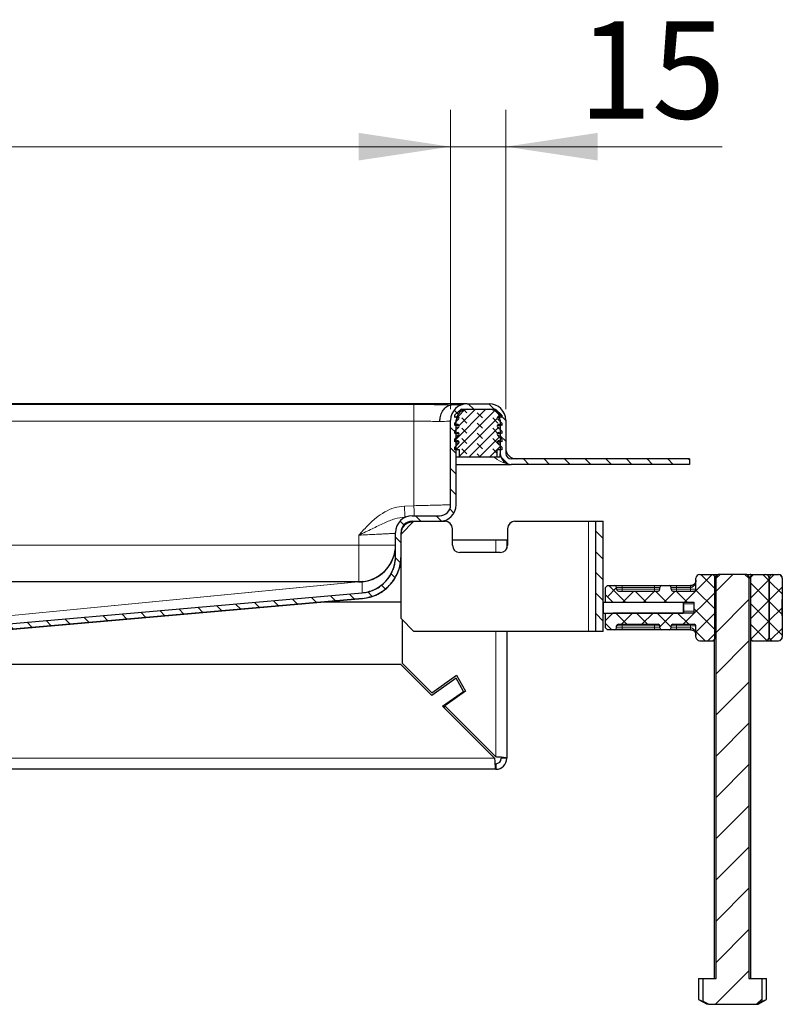
# Model space of a CAD drawing. Units: millimetres. Extents: x -3 to 420, y 0 to 297.
# Drawn here: x 350 to 371, y 223 to 250 of the extents above; entities that cross this region are included whole.
import ezdxf

# ---------------------------------------------------------------- set-up
doc = ezdxf.new("R2010")
doc.units = ezdxf.units.MM
doc.styles.add('SLDTEXTSTYLE0', font='TXT', dxfattribs={"width": 0.605})
doc.dimstyles.new('SLDDIMSTYLE0', dxfattribs={"dimtxt": 2.568319, "dimasz": 2.5, "dimexe": 0, "dimexo": 0.0625, "dimgap": 0.64208, "dimtad": 1, "dimlfac": 10, "dimrnd": 1e-09, "dimzin": 12, "dimdsep": 46, "dimtxsty": 'SLDTEXTSTYLE0', "dimsah": 1, "dimcen": 0.09, "dimadec": 0, "dimazin": 3, "dimtfac": 1, "dimtdec": 3, "dimtofl": 0, "dimtmove": 0, "dimatfit": 3, "dimfxl": 0, "dimfrac": 2, "dimtolj": 1, "dimtzin": 12, "dimarcsym": 0})
doc.dimstyles.new('SLDDIMSTYLE1', dxfattribs={"dimtxt": 2.568319, "dimasz": 2.5, "dimexe": 0, "dimexo": 0.0625, "dimgap": 0.64208, "dimtad": 1, "dimlfac": 10, "dimrnd": 1e-09, "dimzin": 12, "dimdsep": 46, "dimtxsty": 'SLDTEXTSTYLE0', "dimsah": 1, "dimcen": 0.09, "dimadec": 0, "dimazin": 3, "dimtfac": 1, "dimtdec": 3, "dimtmove": 0, "dimatfit": 0, "dimfxl": 0, "dimfrac": 2, "dimtolj": 1, "dimtzin": 12, "dimarcsym": 0})

# ---------------------------------------------------------------- blocks, each defined once
blk = doc.blocks.new('_D_15')
at = {"color": 7, "linetype": 'Continuous', "lineweight": 0}
for p, q in [((284.784, 239.263), (284.784, 247.413)), ((361.784, 239.263), (361.784, 247.413)), ((284.784, 246.413), (361.784, 246.413))]:
    blk.add_line(p, q, dxfattribs=at)
at = {"color": 7, "linetype": 'Continuous', "lineweight": 18}
for points in [[(284.784, 246.413), (287.284, 246.038), (287.284, 246.788)], [(361.784, 246.413), (359.284, 246.788), (359.284, 246.038)]]:
    blk.add_solid(points, dxfattribs=at)
at = {"color": 7, "linetype": 'Continuous', "lineweight": 18, "insert": (320.344, 249.823), "char_height": 2.6458, "attachment_point": 1, "style": 'SLDTEXTSTYLE0'}
blk.add_mtext('770', dxfattribs=at)
blk = doc.blocks.new('_D_16')
at = {"color": 7, "linetype": 'Continuous', "lineweight": 0}
for p, q in [((361.784, 239.263), (361.784, 247.413)), ((363.284, 239.263), (363.284, 247.413)), ((361.784, 246.413), (356.784, 246.413)), ((361.784, 246.413), (363.284, 246.413)), ((363.284, 246.413), (369.18, 246.413))]:
    blk.add_line(p, q, dxfattribs=at)
at = {"color": 7, "linetype": 'Continuous', "lineweight": 18}
for points in [[(361.784, 246.413), (359.284, 246.788), (359.284, 246.038)], [(363.284, 246.413), (365.784, 246.038), (365.784, 246.788)]]:
    blk.add_solid(points, dxfattribs=at)
at = {"color": 7, "linetype": 'Continuous', "lineweight": 18, "insert": (365.26, 249.823), "char_height": 2.6458, "attachment_point": 1, "style": 'SLDTEXTSTYLE0'}
blk.add_mtext('15', dxfattribs=at)

msp = doc.modelspace()

# ---------------------------------------------------------------- hatches: boundary and pattern name
at = {"linetype": 'Continuous', "lineweight": 18}
h = msp.add_hatch(dxfattribs=at)
h.set_pattern_fill('ANSI31', scale=0.125, angle=90, style=0)
edge = h.paths.add_edge_path(flags=0)
edge.add_line((361.4842, 236.3626), (360.7342, 236.3626))
edge.add_arc((360.7342, 235.9126), 0.45, 90, 180)
edge.add_line((360.2842, 235.9126), (360.2842, 235.2587))
edge.add_spline(control_points=[(360.2842, 235.2587), (360.2842, 235.2141), (360.2812, 235.1693), (360.2753, 235.1251), (360.2603, 235.0142), (360.226, 234.9043), (360.1751, 234.8046), (360.1243, 234.7049), (360.0556, 234.6125), (359.9746, 234.5353), (359.8936, 234.458), (359.7982, 234.3937), (359.6962, 234.3475), (359.5942, 234.3014), (359.4829, 234.2723), (359.3714, 234.2625)], knot_values=[0, 0, 0, 0, 0.0013395, 0.0013395, 0.0013395, 0.0047379, 0.0047379, 0.0047379, 0.0081364, 0.0081364, 0.0081364, 0.0115348, 0.0115348, 0.0115348, 0.0149332, 0.0149332, 0.0149332, 0.0149332], weights=[1, 1, 1, 1, 1, 1, 1, 1, 1, 1, 1, 1, 1, 1, 1, 1], degree=3, periodic=0)
edge.add_line((359.3714, 234.2625), (331.6842, 231.8402))
edge.add_line((331.6842, 231.8402), (331.5342, 231.8271))
edge.add_line((331.5342, 231.8271), (331.5342, 231.2626))
edge.add_line((331.5342, 231.2626), (330.2342, 231.2626))
edge.add_line((330.2342, 231.2626), (330.2342, 230.5126))
edge.add_line((330.2342, 230.5126), (330.3842, 230.5126))
edge.add_line((330.3842, 230.5126), (330.3842, 231.1126))
edge.add_line((330.3842, 231.1126), (331.6842, 231.1126))
edge.add_line((331.6842, 231.1126), (331.6842, 231.6896))
edge.add_line((331.6842, 231.6896), (359.3845, 234.1131))
edge.add_spline(control_points=[(359.3845, 234.1131), (359.5132, 234.1244), (359.6415, 234.1587), (359.7592, 234.2122), (359.8768, 234.2655), (359.987, 234.3396), (360.0802, 234.429), (360.1732, 234.5181), (360.2519, 234.6247), (360.3101, 234.7396), (360.3684, 234.8545), (360.4074, 234.9812), (360.4243, 235.109), (360.4309, 235.1586), (360.4342, 235.2087), (360.4342, 235.2587)], knot_values=[0, 0, 0, 0, 0.003876, 0.003876, 0.003876, 0.0077497, 0.0077497, 0.0077497, 0.0116128, 0.0116128, 0.0116128, 0.0154791, 0.0154791, 0.0154791, 0.0169616, 0.0169616, 0.0169616, 0.0169616], weights=[1, 1, 1, 1, 1, 1, 1, 1, 1, 1, 1, 1, 1, 1, 1, 1], degree=3, periodic=0)
edge.add_line((360.4342, 235.2587), (360.4342, 235.9126))
edge.add_arc((360.7342, 235.9126), 0.3, 90, 180, ccw=False)
edge.add_line((360.7342, 236.2126), (361.4842, 236.2126))
edge.add_arc((361.4842, 236.6626), 0.45, 270, 360)
edge.add_line((361.9342, 236.6626), (361.9342, 238.9626))
edge.add_arc((362.2342, 238.9626), 0.3, 90, 180, ccw=False)
edge.add_line((362.2342, 239.2626), (362.8342, 239.2626))
edge.add_arc((362.8342, 238.9626), 0.3, 0, 90, ccw=False)
edge.add_line((363.1342, 238.9626), (363.1342, 238.0626))
edge.add_arc((363.4342, 238.0626), 0.3, 180, 270)
edge.add_line((363.4342, 237.7626), (368.2842, 237.7626))
edge.add_line((368.2842, 237.7626), (368.2842, 237.9126))
edge.add_line((368.2842, 237.9126), (363.4342, 237.9126))
edge.add_arc((363.4342, 238.0626), 0.15, 180, 270, ccw=False)
edge.add_line((363.2842, 238.0626), (363.2842, 238.9626))
edge.add_arc((362.8342, 238.9626), 0.45, 0, 90)
edge.add_line((362.8342, 239.4126), (362.2342, 239.4126))
edge.add_arc((362.2342, 238.9626), 0.45, 90, 180)
edge.add_line((361.7842, 238.9626), (361.7842, 236.6626))
edge.add_arc((361.4842, 236.6626), 0.3, 270, 360, ccw=False)
h = msp.add_hatch(dxfattribs=at)
h.set_pattern_fill('DIN 128 Elastomer-Rubber', scale=0.03125, angle=90, style=0, pattern_type=2)
h.set_pattern_definition([(135, (-0.21047, 0.21047), (-0.42094951, 0.14031649), [0.1984375, -0.396875]), (135, (-0.21047, 0.4911), (-0.42094951, 0.14031649), [0.1984375, -0.396875]), (224.99997, (0, 0), (0.14031643, -0.14031657), [])])
edge = h.paths.add_edge_path(flags=0)
edge.add_arc((363.0924, 238.5886), 0.04, 69.33122, 225.53363, ccw=False)
edge.add_line((363.1065, 238.626), (363.1742, 238.6004))
edge.add_line((363.1742, 238.6004), (363.1742, 238.668))
edge.add_arc((363.1642, 238.668), 0.01, 0, 45.53363)
edge.add_line((363.1712, 238.6751), (363.0644, 238.78))
edge.add_arc((363.0924, 238.8086), 0.04, 69.33122, 225.53363, ccw=False)
edge.add_line((363.1065, 238.846), (363.1742, 238.8204))
edge.add_line((363.1742, 238.8204), (363.1742, 238.888))
edge.add_arc((363.1642, 238.888), 0.01, 0, 45.53363)
edge.add_line((363.1712, 238.8951), (363.0644, 239))
edge.add_arc((363.0924, 239.0286), 0.04, 69.33122, 225.53363, ccw=False)
edge.add_line((363.1065, 239.066), (363.1742, 239.0404))
edge.add_line((363.1742, 239.0404), (363.1742, 239.1022))
edge.add_arc((363.1642, 239.1022), 0.01, 0, 47.29835)
edge.add_line((363.171, 239.1095), (363.0195, 239.2494))
edge.add_arc((362.9856, 239.2126), 0.05, 47.29835, 90)
edge.add_line((362.9856, 239.2626), (362.0829, 239.2626))
edge.add_arc((362.0829, 239.2126), 0.05, 90, 132.70165)
edge.add_line((362.049, 239.2494), (361.8974, 239.1095))
edge.add_arc((361.9042, 239.1022), 0.01, 132.70165, 180)
edge.add_line((361.8942, 239.1022), (361.8942, 239.0404))
edge.add_line((361.8942, 239.0404), (361.9619, 239.066))
edge.add_arc((361.9761, 239.0286), 0.04, -45.53363, 110.66878, ccw=False)
edge.add_line((362.0041, 239), (361.8972, 238.8951))
edge.add_arc((361.9042, 238.888), 0.01, 134.46637, 180)
edge.add_line((361.8942, 238.888), (361.8942, 238.8204))
edge.add_line((361.8942, 238.8204), (361.9619, 238.846))
edge.add_arc((361.9761, 238.8086), 0.04, -45.53363, 110.66878, ccw=False)
edge.add_line((362.0041, 238.78), (361.8972, 238.6751))
edge.add_arc((361.9042, 238.668), 0.01, 134.46637, 180)
edge.add_line((361.8942, 238.668), (361.8942, 238.6004))
edge.add_line((361.8942, 238.6004), (361.9619, 238.626))
edge.add_arc((361.9761, 238.5886), 0.04, -45.53363, 110.66878, ccw=False)
edge.add_line((362.0041, 238.56), (361.8972, 238.4551))
edge.add_arc((361.9042, 238.448), 0.01, 134.46637, 180)
edge.add_line((361.8942, 238.448), (361.8942, 238.3804))
edge.add_line((361.8942, 238.3804), (361.9619, 238.406))
edge.add_arc((361.9761, 238.3686), 0.04, -45.53363, 110.66878, ccw=False)
edge.add_line((362.0041, 238.34), (361.8942, 238.2322))
edge.add_line((361.8942, 238.2322), (361.8942, 238.1626))
edge.add_line((361.8942, 238.1626), (362.0242, 238.1626))
edge.add_line((362.0242, 238.1626), (362.0242, 237.9626))
edge.add_line((362.0242, 237.9626), (363.0442, 237.9626))
edge.add_line((363.0442, 237.9626), (363.0442, 238.1626))
edge.add_line((363.0442, 238.1626), (363.1742, 238.1626))
edge.add_line((363.1742, 238.1626), (363.1742, 238.2322))
edge.add_line((363.1742, 238.2322), (363.0644, 238.34))
edge.add_arc((363.0924, 238.3686), 0.04, 69.33122, 225.53363, ccw=False)
edge.add_line((363.1065, 238.406), (363.1742, 238.3804))
edge.add_line((363.1742, 238.3804), (363.1742, 238.448))
edge.add_arc((363.1642, 238.448), 0.01, 0, 45.53363)
edge.add_line((363.1712, 238.4551), (363.0644, 238.56))
h = msp.add_hatch(dxfattribs=at)
h.set_pattern_fill('ANSI31', scale=0.125, angle=90, style=0)
h.paths.add_polyline_path([(365.9342, 236.2126), (365.7342, 236.2126), (365.7342, 233.2126), (365.9342, 233.2126)], flags=0)
h = msp.add_hatch(dxfattribs=at)
h.set_pattern_fill('ANSI37', scale=0.125, angle=90, style=0)
edge = h.paths.add_edge_path(flags=0)
edge.add_line((368.9739, 233.0126), (368.9739, 234.7126))
edge.add_spline(control_points=[(368.9739, 234.7126), (368.9569, 234.7292), (368.9401, 234.7459), (368.9233, 234.7626)], knot_values=[0.0044904, 0.0044904, 0.0044904, 0.0044904, 0.0052017, 0.0052017, 0.0052017, 0.0052017], weights=[1, 1, 1, 1], degree=3, periodic=0)
edge.add_line((368.9233, 234.7626), (368.5642, 234.7626))
edge.add_arc((368.5642, 234.6626), 0.1, 90, 180)
edge.add_line((368.4642, 234.6626), (368.4642, 234.3626))
edge.add_arc((368.4142, 234.3626), 0.05, 270, 360, ccw=False)
edge.add_line((368.4142, 234.3126), (367.8342, 234.3126))
edge.add_arc((367.8342, 234.3626), 0.05, 180, 270, ccw=False)
edge.add_line((367.7842, 234.3626), (367.7842, 234.4126))
edge.add_arc((367.7342, 234.4126), 0.05, 0, 90)
edge.add_line((367.7342, 234.4626), (367.5342, 234.4626))
edge.add_arc((367.5342, 234.4126), 0.05, 90, 180)
edge.add_line((367.4842, 234.4126), (367.4842, 234.3626))
edge.add_arc((367.4342, 234.3626), 0.05, 270, 360, ccw=False)
edge.add_line((367.4342, 234.3126), (366.3542, 234.3126))
edge.add_arc((366.3542, 234.3626), 0.05, 180, 270, ccw=False)
edge.add_line((366.3042, 234.3626), (366.3042, 234.4126))
edge.add_arc((366.2542, 234.4126), 0.05, 0, 90)
edge.add_line((366.2542, 234.4626), (366.0542, 234.4626))
edge.add_line((366.0542, 234.4626), (366.0042, 234.4126))
edge.add_line((366.0042, 234.4126), (366.0042, 234.2126))
edge.add_line((366.0042, 234.2126), (366.2042, 234.0126))
edge.add_line((366.2042, 234.0126), (368.4042, 234.0126))
edge.add_line((368.4042, 234.0126), (368.4042, 233.7126))
edge.add_line((368.4042, 233.7126), (366.2042, 233.7126))
edge.add_line((366.2042, 233.7126), (366.0042, 233.5126))
edge.add_line((366.0042, 233.5126), (366.0042, 233.3126))
edge.add_line((366.0042, 233.3126), (366.0542, 233.2626))
edge.add_line((366.0542, 233.2626), (366.2542, 233.2626))
edge.add_arc((366.2542, 233.3126), 0.05, 270, 360)
edge.add_line((366.3042, 233.3126), (366.3042, 233.3626))
edge.add_arc((366.3542, 233.3626), 0.05, 90, 180, ccw=False)
edge.add_line((366.3542, 233.4126), (367.4342, 233.4126))
edge.add_arc((367.4342, 233.3626), 0.05, 0, 90, ccw=False)
edge.add_line((367.4842, 233.3626), (367.4842, 233.3126))
edge.add_arc((367.5342, 233.3126), 0.05, 180, 270)
edge.add_line((367.5342, 233.2626), (367.7342, 233.2626))
edge.add_arc((367.7342, 233.3126), 0.05, 270, 360)
edge.add_line((367.7842, 233.3126), (367.7842, 233.3626))
edge.add_arc((367.8342, 233.3626), 0.05, 90, 180, ccw=False)
edge.add_line((367.8342, 233.4126), (368.4142, 233.4126))
edge.add_arc((368.4142, 233.3626), 0.05, 0, 90, ccw=False)
edge.add_line((368.4642, 233.3626), (368.4642, 233.0626))
edge.add_arc((368.5642, 233.0626), 0.1, 180, 270)
edge.add_line((368.5642, 232.9626), (368.9233, 232.9626))
edge.add_spline(control_points=[(368.9233, 232.9626), (368.9401, 232.9793), (368.9569, 232.996), (368.9739, 233.0126)], knot_values=[0.0015141, 0.0015141, 0.0015141, 0.0015141, 0.0022255, 0.0022255, 0.0022255, 0.0022255], weights=[1, 1, 1, 1], degree=3, periodic=0)
h = msp.add_hatch(dxfattribs=at)
h.set_pattern_fill('ANSI31', scale=0.25, style=0)
edge = h.paths.add_edge_path(flags=0)
edge.add_line((370.2558, 223.1396), (370.2558, 223.7626))
edge.add_line((370.2558, 223.7626), (369.907, 223.7626))
edge.add_line((369.907, 223.7626), (369.907, 234.6626))
edge.add_spline(control_points=[(369.907, 234.6626), (369.8691, 234.6966), (369.8308, 234.7301), (369.7916, 234.7626)], knot_values=[0.0085685, 0.0085685, 0.0085685, 0.0085685, 0.0100972, 0.0100972, 0.0100972, 0.0100972], weights=[1, 1, 1, 1], degree=3, periodic=0)
edge.add_line((369.7916, 234.7626), (369.1268, 234.7626))
edge.add_spline(control_points=[(369.1268, 234.7626), (369.0877, 234.7301), (369.0494, 234.6966), (369.0115, 234.6626)], knot_values=[0.0178227, 0.0178227, 0.0178227, 0.0178227, 0.0194053, 0.0194053, 0.0194053, 0.0194053], weights=[1, 1, 1, 1], degree=3, periodic=0)
edge.add_line((369.0115, 234.6626), (369.0115, 223.7626))
edge.add_line((369.0115, 223.7626), (368.6627, 223.7626))
edge.add_line((368.6627, 223.7626), (368.6627, 223.1396))
edge.add_spline(control_points=[(368.6627, 223.1396), (368.7024, 223.1175), (368.7421, 223.0955), (368.782, 223.0736), (368.7887, 223.07), (368.7954, 223.0663), (368.8021, 223.0626)], knot_values=[0.0143353, 0.0143353, 0.0143353, 0.0143353, 0.0156979, 0.0156979, 0.0156979, 0.0159278, 0.0159278, 0.0159278, 0.0159278], weights=[1, 1, 1, 1, 1, 1, 1], degree=3, periodic=0)
edge.add_line((368.8021, 223.0626), (370.1163, 223.0626))
edge.add_spline(control_points=[(370.1163, 223.0626), (370.1629, 223.0881), (370.2094, 223.1138), (370.2558, 223.1396)], knot_values=[0.0302104, 0.0302104, 0.0302104, 0.0302104, 0.0317897, 0.0317897, 0.0317897, 0.0317897], weights=[1, 1, 1, 1], degree=3, periodic=0)
h = msp.add_hatch(dxfattribs=at)
h.set_pattern_fill('ANSI37', scale=0.125, angle=90, style=0)
edge = h.paths.add_edge_path(flags=0)
edge.add_line((370.3542, 234.7626), (369.9952, 234.7626))
edge.add_spline(control_points=[(369.9952, 234.7626), (369.9784, 234.7459), (369.9615, 234.7292), (369.9446, 234.7126)], knot_values=[0.0016756, 0.0016756, 0.0016756, 0.0016756, 0.002387, 0.002387, 0.002387, 0.002387], weights=[1, 1, 1, 1], degree=3, periodic=0)
edge.add_line((369.9446, 234.7126), (369.9446, 233.0126))
edge.add_spline(control_points=[(369.9446, 233.0126), (369.9573, 233.0001), (369.97, 232.9876), (369.9827, 232.975), (369.9869, 232.9709), (369.991, 232.9667), (369.9952, 232.9626)], knot_values=[0.0010775, 0.0010775, 0.0010775, 0.0010775, 0.0016128, 0.0016128, 0.0016128, 0.0017886, 0.0017886, 0.0017886, 0.0017886], weights=[1, 1, 1, 1, 1, 1, 1], degree=3, periodic=0)
edge.add_line((369.9952, 232.9626), (370.3542, 232.9626))
edge.add_arc((370.3542, 233.0626), 0.1, 270, 360)
edge.add_line((370.4542, 233.0626), (370.4542, 234.6626))
edge.add_arc((370.3542, 234.6626), 0.1, 0, 90)
h = msp.add_hatch(dxfattribs=at)
h.set_pattern_fill('ANSI37', scale=0.125, angle=90, style=0)
edge = h.paths.add_edge_path(flags=0)
edge.add_line((370.8076, 233.0626), (370.8076, 234.6626))
edge.add_ellipse((370.7076, 234.6626), major_axis=(-0.1, 0), ratio=0.9999869, start_angle=180, end_angle=270)
edge.add_line((370.7076, 234.7626), (370.5576, 234.7626))
edge.add_ellipse((370.5576, 234.6626), major_axis=(0.1, 0), ratio=0.9999869, start_angle=90, end_angle=180)
edge.add_line((370.4576, 234.6626), (370.4576, 233.0626))
edge.add_ellipse((370.5576, 233.0626), major_axis=(0.1, 0), ratio=0.9999869, start_angle=180, end_angle=270)
edge.add_line((370.5576, 232.9626), (370.7076, 232.9626))
edge.add_ellipse((370.7076, 233.0626), major_axis=(-0.1, 0), ratio=0.9999869, start_angle=90, end_angle=180)
h = msp.add_hatch(dxfattribs=at)
h.set_pattern_fill('DIN 201 Stahl und Stahlguss', style=0, pattern_type=2)
h.set_pattern_definition([(45, (0, 0), (-13.4704, 13.4704), []), (45, (4.49, 0), (-13.4704, 13.4704), []), (45, (8.98, 0), (-13.4704, 13.4704), []), (45, (13.47, 0), (-13.4704, 13.4704), [])])
h.paths.add_polyline_path([(365.9491, 234.0126), (365.9491, 233.7126), (368.1193, 233.7126), (368.1193, 234.0126)], flags=0)

# ---------------------------------------------------------------- linework, layer by layer
at = {"color": 7, "linetype": 'Continuous', "lineweight": 25}
for p, q in [((362.2342, 239.4126), (284.3342, 239.4126)), ((362.2342, 239.4126), (362.8342, 239.4126)), ((362.0837, 239.3867), (361.8016, 239.3768)), ((361.8974, 239.1095), (362.049, 239.2494)), ((362.0829, 239.2626), (362.9856, 239.2626)), ((362.2342, 239.2626), (362.8342, 239.2626)), ((363.0195, 239.2494), (363.171, 239.1095)), ((361.7842, 236.6626), (361.7842, 238.9626)), ((361.8942, 239.0404), (361.8942, 239.1022)), ((361.9619, 239.066), (361.8942, 239.0404)), ((361.8942, 238.8204), (361.8942, 238.888)), ((361.8972, 238.8951), (362.0041, 239)), ((361.9342, 236.6626), (361.9342, 238.9626)), ((362.0142, 239.0404), (361.951, 239.0404)), ((363.124, 239.0404), (363.0542, 239.0404)), ((363.0644, 239), (363.1712, 238.8951)), ((363.1742, 239.0404), (363.1065, 239.066)), ((363.1342, 238.9626), (363.1342, 238.0626)), ((363.1742, 239.1022), (363.1742, 239.0404)), ((363.1742, 238.888), (363.1742, 238.8204)), ((363.2842, 238.9626), (363.2842, 238.0626)), ((361.9619, 238.846), (361.8942, 238.8204)), ((361.8942, 238.6004), (361.8942, 238.668)), ((361.9619, 238.626), (361.8942, 238.6004)), ((361.8972, 238.6751), (362.0041, 238.78)), ((362.0142, 238.8204), (361.9342, 238.8204)), ((362.0142, 238.6004), (361.9342, 238.6004)), ((363.1342, 238.8204), (363.0542, 238.8204)), ((363.1342, 238.6004), (363.0542, 238.6004)), ((363.0644, 238.78), (363.1712, 238.6751)), ((363.1742, 238.8204), (363.1065, 238.846)), ((363.1742, 238.6004), (363.1065, 238.626)), ((363.1742, 238.668), (363.1742, 238.6004)), ((361.8942, 238.3804), (361.8942, 238.448)), ((361.9619, 238.406), (361.8942, 238.3804)), ((361.8942, 238.2322), (362.0041, 238.34)), ((361.8972, 238.4551), (362.0041, 238.56)), ((362.0142, 238.3804), (361.9342, 238.3804)), ((363.1342, 238.3804), (363.0542, 238.3804)), ((363.0644, 238.56), (363.1712, 238.4551)), ((363.0644, 238.34), (363.1742, 238.2322)), ((363.1742, 238.3804), (363.1065, 238.406)), ((363.1742, 238.448), (363.1742, 238.3804)), ((361.8942, 238.1626), (361.8942, 238.2322)), ((362.0242, 238.1626), (361.8942, 238.1626)), ((362.0242, 237.9626), (362.0242, 238.1626)), ((363.1742, 238.1626), (363.0442, 238.1626)), ((363.0442, 238.1626), (363.0442, 237.9626)), ((363.1342, 237.9626), (363.1342, 238.0626)), ((363.1742, 238.2322), (363.1742, 238.1626)), ((362.0242, 237.9626), (361.9342, 237.9626)), ((363.0442, 237.9626), (362.0242, 237.9626)), ((363.1342, 237.9626), (363.0442, 237.9626)), ((368.2842, 237.9126), (363.4342, 237.9126)), ((368.2842, 237.9126), (368.2842, 237.7626)), ((361.9342, 237.7626), (363.4342, 237.7626)), ((368.2842, 237.7626), (363.4342, 237.7626)), ((360.4342, 235.8626), (360.7842, 236.2126)), ((360.5671, 236.3304), (360.5384, 236.3294)), ((360.7586, 236.187), (360.7238, 236.1858)), ((360.7342, 236.3626), (361.4842, 236.3626)), ((360.7342, 236.2126), (361.4842, 236.2126)), ((361.4842, 236.2126), (361.6342, 236.2126)), ((361.4947, 236.3628), (361.491, 236.3627)), ((361.4955, 236.2127), (361.4914, 236.2126)), ((363.5342, 236.2126), (365.5342, 236.2126)), ((365.5342, 236.2126), (365.7342, 236.2126)), ((365.7342, 233.2126), (365.7342, 236.2126)), ((365.7342, 236.2126), (365.9342, 236.2126)), ((365.9342, 233.2126), (365.9342, 236.2126)), ((360.2842, 235.2587), (360.2842, 235.9126)), ((360.4342, 235.2587), (360.4342, 235.9126)), ((361.8342, 235.5626), (361.8342, 236.0126)), ((363.3342, 236.0126), (363.3342, 235.5626)), ((361.8342, 235.7126), (363.0142, 235.7126)), ((363.0142, 235.7126), (363.3142, 235.7126)), ((363.3142, 235.7126), (363.3142, 235.4754)), ((360.2842, 235.2586), (360.2842, 235.2587)), ((360.4342, 235.2586), (360.4342, 235.2587)), ((360.4342, 233.5626), (360.4342, 235.2586)), ((363.1342, 235.3626), (362.0342, 235.3626)), ((359.3714, 234.5713), (359.2681, 234.5622)), ((368.4642, 234.3626), (368.4642, 234.6626)), ((368.5642, 234.7626), (368.9232, 234.7626)), ((368.9739, 234.7126), (368.9233, 234.7626)), ((368.9407, 234.7626), (369.0259, 234.7626)), ((369.0719, 234.7626), (368.9739, 234.667)), ((368.9739, 233.0126), (368.9739, 234.7126)), ((369.0115, 234.6626), (368.9739, 234.6626)), ((369.0115, 234.6626), (369.1268, 234.7626)), ((369.0115, 223.7626), (369.0115, 234.6626)), ((369.0259, 234.7626), (369.0544, 234.7626)), ((369.1268, 234.7626), (369.0719, 234.7626)), ((369.7916, 234.7626), (369.1268, 234.7626)), ((369.7916, 234.7626), (369.907, 234.6626)), ((369.8465, 234.7626), (369.7916, 234.7626)), ((369.9446, 234.667), (369.8465, 234.7626)), ((369.9446, 234.6626), (369.907, 234.6626)), ((369.907, 234.6626), (369.907, 223.7626)), ((369.9952, 234.7626), (369.9446, 234.7126)), ((369.9446, 234.7126), (369.9446, 233.0126)), ((369.9952, 234.7626), (370.3542, 234.7626)), ((370.4542, 234.6626), (370.4542, 233.0626)), ((370.4576, 233.0626), (370.4576, 234.6626)), ((370.5576, 234.7626), (370.7076, 234.7626)), ((370.7076, 234.7626), (370.7141, 234.7626)), ((370.8076, 234.6626), (370.8076, 233.0626)), ((370.8141, 234.6626), (370.8141, 233.0626)), ((359.2725, 234.5626), (287.2959, 234.5626)), ((359.255, 234.5616), (287.3135, 234.5616)), ((360.1304, 234.4805), (359.9932, 234.3563)), ((366.0042, 234.4126), (366.0542, 234.4626)), ((366.0042, 234.2126), (366.0042, 234.4126)), ((366.0542, 234.4626), (366.2542, 234.4626)), ((366.2542, 234.4626), (366.2573, 234.4626)), ((366.3042, 234.3626), (366.3042, 234.4126)), ((366.3542, 234.3126), (367.4342, 234.3126)), ((366.4542, 234.4626), (367.3342, 234.4626)), ((367.4842, 234.3626), (367.4842, 234.4126)), ((367.5312, 234.4626), (367.5342, 234.4626)), ((367.5342, 234.4626), (367.7342, 234.4626)), ((367.7342, 234.4626), (367.7373, 234.4626)), ((367.7842, 234.3626), (367.7842, 234.4126)), ((367.8342, 234.3126), (368.4142, 234.3126)), ((367.9342, 234.4626), (368.3142, 234.4626)), ((370.4542, 234.5626), (370.4576, 234.5626)), ((331.6842, 231.8402), (359.3714, 234.2625)), ((331.6842, 231.6896), (359.3845, 234.1131)), ((359.3845, 234.113), (331.6842, 231.6896)), ((331.6842, 231.6896), (359.3845, 234.113)), ((366.2042, 234.0126), (366.0042, 234.2126)), ((366.0042, 234.0126), (366.0042, 234.2126)), ((360.4289, 234.0126), (358.2368, 234.0126)), ((360.4289, 234.0126), (360.4342, 234.0073)), ((365.9342, 234.0126), (365.9491, 234.0126)), ((365.9491, 233.7126), (365.9491, 234.0126)), ((365.9491, 234.0126), (368.1193, 234.0126)), ((366.2042, 234.0126), (368.4042, 234.0126)), ((368.1193, 234.0126), (368.1193, 233.7126)), ((368.1342, 233.7126), (368.1342, 234.0126)), ((368.4042, 234.0126), (368.4042, 233.7126)), ((370.8086, 234.0002), (370.8104, 234.0002)), ((370.8095, 233.9974), (370.8086, 233.9974)), ((370.8104, 234.0002), (370.8101, 233.9459)), ((370.8101, 233.7841), (370.8105, 233.7326)), ((370.8124, 233.9974), (370.8115, 233.9974)), ((360.7842, 233.2126), (360.4342, 233.5626)), ((360.4646, 233.5322), (360.4642, 233.5126)), ((360.4642, 233.5126), (360.4642, 232.348)), ((365.9342, 233.7126), (365.9491, 233.7126)), ((365.9491, 233.7126), (368.1193, 233.7126)), ((366.0042, 233.5126), (366.2042, 233.7126)), ((366.0042, 233.5126), (366.0042, 233.7126)), ((366.0042, 233.3126), (366.0042, 233.5126)), ((368.4042, 233.7126), (366.2042, 233.7126)), ((370.8086, 233.7278), (370.8095, 233.7278)), ((370.8097, 233.7326), (370.8105, 233.7326)), ((370.8115, 233.7278), (370.8124, 233.7278)), ((366.0542, 233.2626), (366.0042, 233.3126)), ((366.2542, 233.2626), (366.0542, 233.2626)), ((366.2542, 233.2626), (366.2573, 233.2626)), ((366.3042, 233.3126), (366.3042, 233.3626)), ((366.3542, 233.4126), (367.4342, 233.4126)), ((367.3342, 233.2626), (366.4542, 233.2626)), ((367.4842, 233.3126), (367.4842, 233.3626)), ((367.5342, 233.2626), (367.5312, 233.2626)), ((367.7342, 233.2626), (367.5342, 233.2626)), ((367.7373, 233.2626), (367.7342, 233.2626)), ((367.7842, 233.3126), (367.7842, 233.3626)), ((367.8342, 233.4126), (368.4142, 233.4126)), ((368.3142, 233.2626), (367.9342, 233.2626)), ((368.4642, 233.0626), (368.4642, 233.3626)), ((365.5342, 233.2126), (360.7842, 233.2126)), ((363.3142, 233.2126), (363.3142, 229.7626)), ((365.7342, 233.2126), (365.5342, 233.2126)), ((365.9342, 233.2126), (365.7342, 233.2126)), ((368.5642, 232.9626), (368.9233, 232.9626)), ((368.9233, 232.9626), (368.9739, 233.0126)), ((368.9408, 232.9626), (368.9592, 232.9626)), ((368.9592, 232.9981), (368.9592, 223.7626)), ((369.9592, 223.7626), (369.9592, 232.9982)), ((369.9952, 232.9626), (370.3542, 232.9626)), ((370.4542, 233.1626), (370.4576, 233.1626)), ((370.5576, 232.9626), (370.7076, 232.9626)), ((370.7076, 232.9626), (370.7141, 232.9626)), ((360.4289, 232.3126), (338.8057, 232.3126)), ((360.4289, 232.3126), (361.2719, 231.4696)), ((361.2702, 231.542), (360.4642, 232.348)), ((361.2702, 231.542), (361.9455, 232.0227)), ((361.9338, 231.9407), (361.2719, 231.4696)), ((362.133, 231.5819), (361.9338, 231.9407)), ((361.9455, 232.0227), (362.1889, 231.5844)), ((361.5609, 231.1806), (362.133, 231.5819)), ((362.1889, 231.5844), (361.624, 231.1882)), ((361.5609, 231.1806), (362.9789, 229.7626)), ((361.6496, 231.1626), (361.5789, 231.1626)), ((363.0142, 229.798), (361.624, 231.1882)), ((363.3142, 229.7626), (363.1642, 229.7626)), ((363.0142, 229.6126), (363.0142, 229.4626)), ((363.0142, 229.4626), (330.4142, 229.4626)), ((368.5342, 223.7626), (368.5342, 223.1961)), ((368.5342, 223.7626), (368.6627, 223.7626)), ((368.6627, 223.1396), (368.6627, 223.7626)), ((368.6627, 223.7626), (369.0115, 223.7626)), ((369.907, 223.7626), (370.2558, 223.7626)), ((370.2558, 223.7626), (370.2558, 223.1396)), ((370.2558, 223.7626), (370.3842, 223.7626)), ((370.3842, 223.1961), (370.3842, 223.7626)), ((368.5342, 223.1961), (368.7655, 223.0626)), ((368.5342, 223.1961), (368.6627, 223.1396)), ((368.8021, 223.0626), (370.1163, 223.0626)), ((370.2558, 223.1396), (370.1163, 223.0626)), ((370.1163, 223.0626), (370.153, 223.0626)), ((370.153, 223.0626), (370.3842, 223.1961)), ((370.2558, 223.1396), (370.3842, 223.1961))]:
    msp.add_line(p, q, dxfattribs=at)
at = {"color": 8, "linetype": 'Continuous', "lineweight": 18}
for p, q in [((284.3499, 239.4123), (362.2185, 239.4123)), ((360.7842, 239.3914), (285.7842, 239.3914)), ((285.7842, 238.9417), (360.7842, 238.9417)), ((360.7842, 238.9417), (360.7842, 236.6382)), ((362.0041, 239), (361.94, 239)), ((363.1319, 239), (363.0644, 239)), ((362.0041, 238.78), (361.9342, 238.78)), ((363.1342, 238.78), (363.0644, 238.78)), ((362.0041, 238.56), (361.9342, 238.56)), ((362.0041, 238.34), (361.9342, 238.34)), ((363.1342, 238.56), (363.0644, 238.56)), ((363.1342, 238.34), (363.0644, 238.34)), ((360.7842, 236.6382), (360.5279, 236.6292)), ((365.5342, 233.2126), (365.5342, 236.2126)), ((359.2842, 235.8353), (359.2842, 235.5626)), ((363.0142, 235.3626), (363.0142, 235.7126)), ((359.2842, 235.5626), (287.2842, 235.5626)), ((359.2842, 235.5626), (360.2842, 235.5626)), ((359.2842, 234.5636), (359.2842, 235.5626)), ((359.3714, 234.2625), (359.3714, 234.5713)), ((370.8141, 234.6626), (370.8076, 234.6626)), ((329.355, 231.6612), (359.255, 234.5616)), ((359.2681, 234.5622), (329.364, 231.6614)), ((366.3042, 234.4126), (366.4542, 234.4126)), ((366.4542, 234.3626), (366.3042, 234.3626)), ((366.4542, 234.4626), (366.4542, 234.4126)), ((366.4542, 234.4126), (366.4542, 234.3626)), ((366.4542, 234.4126), (367.3342, 234.4126)), ((366.4542, 234.3626), (366.4542, 234.3126)), ((366.4542, 234.3626), (367.3342, 234.3626)), ((367.3342, 234.4126), (367.3342, 234.4626)), ((367.3342, 234.4126), (367.4842, 234.4126)), ((367.3342, 234.3626), (367.3342, 234.4126)), ((367.3342, 234.3126), (367.3342, 234.3626)), ((367.4842, 234.3626), (367.3342, 234.3626)), ((367.7842, 234.4126), (367.9342, 234.4126)), ((367.9342, 234.3626), (367.7842, 234.3626)), ((367.9342, 234.4626), (367.9342, 234.4126)), ((367.9342, 234.4126), (367.9342, 234.3626)), ((367.9342, 234.4126), (368.3142, 234.4126)), ((367.9342, 234.3626), (367.9342, 234.3126)), ((367.9342, 234.3626), (368.3142, 234.3626)), ((368.3142, 234.3626), (368.3142, 234.4126)), ((368.4642, 234.3626), (368.3142, 234.3626)), ((368.3142, 234.3126), (368.3142, 234.3626)), ((359.3845, 234.1131), (359.3845, 234.113)), ((368.1342, 233.9626), (368.4042, 233.9626)), ((368.1342, 233.7626), (368.4042, 233.7626)), ((366.3042, 233.3626), (366.4542, 233.3626)), ((366.4542, 233.3126), (366.3042, 233.3126)), ((366.4542, 233.4126), (366.4542, 233.3626)), ((366.4542, 233.3626), (366.4542, 233.3126)), ((367.3342, 233.3626), (366.4542, 233.3626)), ((366.4542, 233.3126), (366.4542, 233.2626)), ((366.4542, 233.3126), (367.3342, 233.3126)), ((367.3342, 233.3626), (367.3342, 233.4126)), ((367.3342, 233.3626), (367.4842, 233.3626)), ((367.3342, 233.3126), (367.3342, 233.3626)), ((367.4842, 233.3126), (367.3342, 233.3126)), ((367.3342, 233.2626), (367.3342, 233.3126)), ((367.7842, 233.3626), (367.9342, 233.3626)), ((367.9342, 233.3126), (367.7842, 233.3126)), ((367.9342, 233.4126), (367.9342, 233.3626)), ((367.9342, 233.3626), (367.9342, 233.3126)), ((368.3142, 233.3626), (367.9342, 233.3626)), ((367.9342, 233.3126), (367.9342, 233.2626)), ((367.9342, 233.3126), (368.3142, 233.3126)), ((368.3142, 233.3626), (368.3142, 233.4126)), ((368.3142, 233.3626), (368.4642, 233.3626)), ((368.3142, 233.3126), (368.3142, 233.3626)), ((363.0142, 229.798), (363.0142, 233.2126)), ((370.8076, 233.0626), (370.8141, 233.0626)), ((361.963, 231.4626), (362.0153, 231.4626)), ((330.4142, 229.7626), (362.9789, 229.7626))]:
    msp.add_line(p, q, dxfattribs=at)
at = {"color": 8, "linetype": 'Continuous', "lineweight": 18, "flags": 128}
for points in [[(369.0259, 234.7626), (369.0194, 234.7607), (369.0131, 234.755), (369.0074, 234.7458), (369.0023, 234.7333), (368.9982, 234.7182), (368.9951, 234.7009), (368.9936, 234.687)], [(369.9913, 232.9652), (369.9889, 232.9645), (369.9737, 232.9626)]]:
    msp.add_lwpolyline(points, dxfattribs=at)
at = {"color": 7, "linetype": 'Continuous', "lineweight": 25, "flags": 128}
for points in [[(370.8105, 233.7326), (370.8101, 233.6691), (370.8097, 233.6389), (370.8092, 233.6471), (370.8088, 233.6924), (370.8085, 233.7669), (370.8084, 233.8579), (370.8085, 233.9497), (370.8087, 234.0265), (370.8091, 234.0751), (370.8096, 234.0872), (370.8101, 234.0607), (370.8104, 234.0002)], [(370.8124, 234.0879), (370.8129, 234.0708), (370.8133, 234.0219), (370.8135, 233.9488), (370.8136, 233.8626), (370.8135, 233.7764), (370.8133, 233.7033), (370.8129, 233.6544), (370.8124, 233.6373), (370.812, 233.6544), (370.8116, 233.7033), (370.8114, 233.7764), (370.8113, 233.8626), (370.8114, 233.9488), (370.8116, 234.0219), (370.812, 234.0708), (370.8124, 234.0879)], [(370.8101, 233.9459), (370.8098, 233.9816), (370.8096, 233.9971), (370.8093, 233.9895), (370.809, 233.9603), (370.8089, 233.9144), (370.8088, 233.8596), (370.8089, 233.8053), (370.8091, 233.7609), (370.8093, 233.7338), (370.8096, 233.7287), (370.8099, 233.7465), (370.8101, 233.7841)], [(370.8124, 233.9974), (370.8127, 233.9872), (370.8129, 233.9579), (370.8131, 233.9142), (370.8131, 233.8626), (370.8131, 233.811), (370.8129, 233.7673), (370.8127, 233.738), (370.8124, 233.7278), (370.8122, 233.738), (370.812, 233.7673), (370.8118, 233.811), (370.8118, 233.8626), (370.8118, 233.9142), (370.812, 233.9579), (370.8122, 233.9872), (370.8124, 233.9974)]]:
    msp.add_lwpolyline(points, dxfattribs=at)
at = {"color": 7, "linetype": 'Continuous', "lineweight": 25}
for centre, radius, start, end in [((362.2342, 238.9626), 0.45, 90, 180), ((362.8342, 238.9626), 0.45, 0, 90), ((362.2342, 238.9626), 0.3, 90, 180), ((362.0829, 239.2126), 0.05, 90, 132.70165), ((362.8342, 238.9626), 0.3, 0, 90), ((362.9856, 239.2126), 0.05, 47.29835, 90), ((361.9042, 239.1022), 0.01, 132.70165, 180), ((361.9042, 238.888), 0.01, 134.46637, 180), ((362.2342, 238.9417), 0.3, 155.58876, 180), ((361.9761, 239.0286), 0.04, 314.46637, 110.66878), ((363.0924, 239.0286), 0.04, 69.33122, 225.53363), ((363.1642, 239.1022), 0.01, 0, 47.29835), ((363.1642, 238.888), 0.01, 0, 45.53363), ((361.9042, 238.668), 0.01, 134.46637, 180), ((361.9761, 238.8086), 0.04, 314.46637, 110.66878), ((361.9761, 238.5886), 0.04, 314.46637, 110.66878), ((363.0924, 238.8086), 0.04, 69.33122, 225.53363), ((363.0924, 238.5886), 0.04, 69.33122, 225.53363), ((363.1642, 238.668), 0.01, 0, 45.53363), ((361.9042, 238.448), 0.01, 134.46637, 180), ((361.9761, 238.3686), 0.04, 314.46637, 110.66878), ((363.0924, 238.3686), 0.04, 69.33122, 225.53363), ((363.1642, 238.448), 0.01, 0, 45.53363), ((363.4342, 238.0626), 0.3, 180, 270), ((363.5842, 238.2126), 0.3, 180, 270), ((363.4342, 238.0626), 0.15, 180, 270), ((361.4842, 236.6626), 0.3, 270, 0), ((361.4842, 236.6626), 0.45, 270, 0), ((360.7342, 235.9126), 0.45, 90, 180), ((360.7342, 235.9126), 0.3, 90, 180), ((360.7342, 235.886), 0.3, 92, 180), ((361.6342, 236.0126), 0.2, 0, 90), ((363.5342, 236.0126), 0.2, 90, 180), ((359.2842, 235.5626), 1, 270, 0), ((359.2842, 235.5675), 1, 275, 0), ((362.0342, 235.5626), 0.2, 180, 270), ((363.1342, 235.5626), 0.2, 270, 0), ((359.2842, 235.2586), 1, 275, 0), ((368.5642, 234.6626), 0.1, 90, 180), ((370.3542, 234.6626), 0.1, 0, 90), ((370.7141, 234.6626), 0.1, 359.99963, 89.99963), ((359.255, 234.7116), 0.15, 270, 275), ((366.2542, 234.4126), 0.05, 0, 90), ((366.3542, 234.3626), 0.05, 180, 270), ((367.4342, 234.3626), 0.05, 270, 0), ((367.5342, 234.4126), 0.05, 90, 180), ((367.7342, 234.4126), 0.05, 0, 90), ((367.8342, 234.3626), 0.05, 180, 270), ((368.4142, 234.3626), 0.05, 270, 0), ((366.2542, 233.3126), 0.05, 270, 0), ((366.3542, 233.3626), 0.05, 90, 180), ((367.4342, 233.3626), 0.05, 0, 90), ((367.5342, 233.3126), 0.05, 180, 270), ((367.7342, 233.3126), 0.05, 270, 0), ((367.8342, 233.3626), 0.05, 90, 180), ((368.4142, 233.3626), 0.05, 0, 90), ((368.5642, 233.0626), 0.1, 180, 270), ((370.3542, 233.0626), 0.1, 270, 0), ((370.7141, 233.0626), 0.1, 270.00037, 0.00037), ((363.0142, 229.7626), 0.15, 270, 0), ((363.0142, 229.7626), 0.3, 270, 0)]:
    msp.add_arc(centre, radius, start, end, dxfattribs=at)
at = {"color": 8, "linetype": 'Continuous', "lineweight": 18}
msp.add_ellipse((360.7842, 239.3407), major_axis=(1.45, 0), ratio=0.0349208, start_param=0.7930568, end_param=1.5707963, dxfattribs=at)
at = {"color": 7, "linetype": 'Continuous', "lineweight": 25}
for centre, major_axis, start_param, end_param in [((370.5576, 234.6626), (0.1, 0), 1.5707963, 3.1415927), ((370.7076, 234.6626), (-0.1, 0), 3.1415927, 4.712389), ((370.5576, 233.0626), (0.1, 0), 3.1415927, 4.712389), ((370.7076, 233.0626), (-0.1, 0), 1.5707963, 3.1415927)]:
    msp.add_ellipse(centre, major_axis=major_axis, ratio=0.9999869, start_param=start_param, end_param=end_param, dxfattribs=at)
at = {"color": 8, "linetype": 'Continuous', "lineweight": 18}
for points in [[(360.7842, 238.9417), (360.7842, 238.9993), (360.7842, 239.1146), (360.7842, 239.2612), (360.7842, 239.366), (360.7842, 239.3829), (360.7842, 239.3914)], [(360.5279, 236.6292), (360.5293, 236.5899), (360.532, 236.5114), (360.5355, 236.4123), (360.5379, 236.3429), (360.5382, 236.3339), (360.5384, 236.3294)], [(368.3142, 234.4126), (368.3142, 234.4192), (368.3142, 234.4323), (368.3142, 234.4488), (368.3142, 234.4604), (368.3142, 234.4619), (368.3142, 234.4626)], [(368.3142, 233.2626), (368.3142, 233.2634), (368.3142, 233.2649), (368.3142, 233.2764), (368.3142, 233.293), (368.3142, 233.3061), (368.3142, 233.3126)]]:
    msp.add_open_spline(points, degree=3, dxfattribs=at)
at = {"color": 7, "linetype": 'Continuous', "lineweight": 25}
for points, knots in [([(361.4913, 238.9268), (361.493, 238.9606), (361.4959, 239.0207), (361.5224, 239.131), (361.5763, 239.2488), (361.6597, 239.3304), (361.7372, 239.3689), (361.7798, 239.3741), (361.8016, 239.3768)], [0, 0, 0, 0, 0.1458796, 0.2597004, 0.5011623, 0.7392299, 0.8661656, 1, 1, 1, 1]), ([(359.3714, 234.2625), (359.4824, 234.2833), (359.7045, 234.325), (359.9879, 234.5228), (360.1915, 234.7954), (360.276, 235.0575), (360.2824, 235.2141), (360.2842, 235.2587)], [0, 0, 0, 0, 0.2273274, 0.4546548, 0.6819821, 0.9093095, 1, 1, 1, 1]), ([(359.3845, 234.1131), (359.5125, 234.1375), (359.7686, 234.1863), (360.0955, 234.4142), (360.3289, 234.7291), (360.4249, 235.0298), (360.4322, 235.2087), (360.4342, 235.2587)], [0, 0, 0, 0, 0.2282494, 0.4563663, 0.6839225, 0.9116306, 1, 1, 1, 1]), ([(359.3845, 234.113), (359.4549, 234.1231), (359.5959, 234.1434), (359.7955, 234.2226), (359.9783, 234.3337), (360.137, 234.4776), (360.2664, 234.6483), (360.3616, 234.8397), (360.4226, 235.0456), (360.4303, 235.1876), (360.4342, 235.2586)], [0, 0, 0, 0, 0.1250167, 0.2501133, 0.3750945, 0.5001648, 0.6251002, 0.7501492, 0.8750401, 1, 1, 1, 1]), ([(368.4642, 234.6126), (368.4623, 234.5879), (368.4584, 234.5388), (368.4311, 234.4817), (368.3984, 234.4453), (368.3716, 234.4265), (368.3433, 234.4148), (368.3237, 234.4133), (368.3142, 234.4126)], [0, 0, 0, 0, 0.2911298, 0.5774609, 0.7057174, 0.8159109, 0.9111149, 1, 1, 1, 1]), ([(368.4642, 234.6126), (368.4623, 234.5941), (368.4584, 234.5573), (368.4311, 234.5144), (368.3984, 234.4871), (368.3716, 234.473), (368.3433, 234.4642), (368.3237, 234.4631), (368.3142, 234.4626)], [0, 0, 0, 0, 0.29112974, 0.57746082, 0.70570804, 0.81591075, 0.91111139, 1, 1, 1, 1]), ([(369.864, 234.7626), (369.8814, 234.7626), (369.9162, 234.7626), (369.9545, 234.7626), (369.9737, 234.7626)], [0, 0, 0, 0, 0.4985031, 1, 1, 1, 1]), ([(369.9835, 234.7511), (369.9817, 234.7524), (369.9743, 234.7576), (369.9588, 234.7616), (369.9456, 234.7614), (369.9392, 234.7613)], [0, 0, 0, 0, 0.1459098, 0.5822179, 1, 1, 1, 1]), ([(370.3717, 234.7626), (370.4054, 234.7626), (370.4783, 234.7626), (370.5468, 234.7626), (370.5559, 234.7626), (370.5604, 234.7626)], [0, 0, 0, 0, 0.3059338, 0.6639209, 1, 1, 1, 1]), ([(366.2542, 234.4626), (366.2569, 234.4626), (366.2611, 234.4626), (366.286, 234.4626), (366.3118, 234.4626), (366.3436, 234.4626), (366.3902, 234.4626), (366.4291, 234.4626), (366.4542, 234.4626)], [0, 0, 0, 0, 0.2394429, 0.3696359, 0.4999999, 0.6301929, 0.7605571, 1, 1, 1, 1]), ([(367.3342, 234.4626), (367.3594, 234.4626), (367.3982, 234.4626), (367.4448, 234.4626), (367.4766, 234.4626), (367.5025, 234.4626), (367.5274, 234.4626), (367.5315, 234.4626), (367.5342, 234.4626)], [0, 0, 0, 0, 0.2394429, 0.3696359, 0.4999999, 0.6301929, 0.7605571, 1, 1, 1, 1]), ([(367.7342, 234.4626), (367.7369, 234.4626), (367.7411, 234.4626), (367.766, 234.4626), (367.7918, 234.4626), (367.8236, 234.4626), (367.8702, 234.4626), (367.9091, 234.4626), (367.9342, 234.4626)], [0, 0, 0, 0, 0.2394429, 0.3696359, 0.4999999, 0.6301929, 0.7605571, 1, 1, 1, 1]), ([(366.4542, 233.2626), (366.4291, 233.2626), (366.3902, 233.2626), (366.3436, 233.2626), (366.3118, 233.2626), (366.286, 233.2626), (366.2611, 233.2626), (366.2569, 233.2626), (366.2542, 233.2626)], [0, 0, 0, 0, 0.2394429, 0.3696359, 0.4999999, 0.6301929, 0.7605571, 1, 1, 1, 1]), ([(367.5342, 233.2626), (367.5315, 233.2626), (367.5274, 233.2626), (367.5025, 233.2626), (367.4767, 233.2626), (367.4448, 233.2626), (367.3982, 233.2626), (367.3594, 233.2626), (367.3342, 233.2626)], [0, 0, 0, 0, 0.2394429, 0.3696359, 0.4999999, 0.6301929, 0.7605571, 1, 1, 1, 1]), ([(367.9342, 233.2626), (367.9091, 233.2626), (367.8702, 233.2626), (367.8236, 233.2626), (367.7918, 233.2626), (367.766, 233.2626), (367.7411, 233.2626), (367.7369, 233.2626), (367.7342, 233.2626)], [0, 0, 0, 0, 0.23944295, 0.36963586, 0.49999992, 0.63019291, 0.76055705, 1, 1, 1, 1]), ([(368.3142, 233.2626), (368.3237, 233.2621), (368.3433, 233.261), (368.3716, 233.2522), (368.3984, 233.2381), (368.4311, 233.2108), (368.4584, 233.168), (368.4623, 233.1312), (368.4642, 233.1126)], [0, 0, 0, 0, 0.08888506, 0.18408909, 0.29428261, 0.42253908, 0.7088702, 1, 1, 1, 1]), ([(369.9446, 233.0126), (369.9573, 233.0001), (369.9742, 232.9834), (369.991, 232.9667), (369.9952, 232.9626)], [0, 0, 0, 0, 0.752755, 1, 1, 1, 1]), ([(369.9592, 232.9656), (369.9638, 232.9662), (369.9725, 232.9674), (369.9801, 232.9719), (369.9837, 232.974)], [0, 0, 0, 0, 0.5264025, 1, 1, 1, 1]), ([(370.1191, 232.9626), (370.1195, 232.9626), (370.1202, 232.9626), (370.128, 232.9626), (370.1396, 232.9626), (370.1512, 232.9626), (370.1639, 232.9626), (370.1775, 232.9626), (370.1985, 232.9626), (370.2119, 232.9626), (370.2186, 232.9626)], [0, 0, 0, 0, 0.1525024, 0.2645705, 0.4047156, 0.557341, 0.5653436, 0.7104269, 0.8554883, 1, 1, 1, 1]), ([(370.3717, 232.9626), (370.4054, 232.9626), (370.4783, 232.9626), (370.5468, 232.9626), (370.5559, 232.9626), (370.5604, 232.9626)], [0, 0, 0, 0, 0.3059338, 0.6639209, 1, 1, 1, 1]), ([(368.8021, 223.0626), (368.7954, 223.0663), (368.7488, 223.0918), (368.7024, 223.1175), (368.6627, 223.1396)], [0, 0, 0, 0, 0.1443256, 1, 1, 1, 1])]:
    msp.add_open_spline(points, degree=3, knots=knots, dxfattribs=at)
at = {"color": 8, "linetype": 'Continuous', "lineweight": 18}
for points, knots in [([(360.7842, 238.9417), (360.847, 238.9415), (360.9744, 238.9411), (361.1607, 238.9382), (361.3396, 238.9336), (361.4403, 238.9291), (361.4913, 238.9268)], [0, 0, 0, 0, 0.2397078, 0.4862646, 0.7396896, 1, 1, 1, 1]), ([(361.4913, 238.9268), (361.5367, 238.9291), (361.6262, 238.9336), (361.7167, 238.9382), (361.7739, 238.9411), (361.7808, 238.9415), (361.7842, 238.9417)], [0, 0, 0, 0, 0.2603104, 0.5137354, 0.7602922, 1, 1, 1, 1]), ([(362.9611, 237.9626), (362.9915, 237.9391), (363.0933, 237.8605), (363.2138, 237.8066), (363.301, 237.7964), (363.3029, 237.7962)], [0, 0, 0, 0, 0.29434954, 0.98466644, 1, 1, 1, 1]), ([(360.5279, 236.6292), (360.4335, 236.6179), (360.245, 236.5953), (359.9848, 236.4734), (359.7383, 236.3016), (359.5076, 236.0829), (359.3587, 235.9179), (359.2842, 235.8353)], [0, 0, 0, 0, 0.1868748, 0.3733588, 0.5604298, 0.7800258, 1, 1, 1, 1]), ([(361.7842, 236.6626), (361.7808, 236.6625), (361.7738, 236.6624), (361.717, 236.661), (361.625, 236.6587), (361.5191, 236.6562), (361.4178, 236.6536), (361.329, 236.6514), (361.1997, 236.6482), (361.0172, 236.6438), (360.8653, 236.6401), (360.7842, 236.6382)], [0, 0, 0, 0, 0.119855, 0.243126, 0.3698144, 0.4999216, 0.5611527, 0.6312582, 0.7102348, 0.8451848, 1, 1, 1, 1]), ([(360.7842, 236.6382), (360.7856, 236.5991), (360.7883, 236.521), (360.7919, 236.4194), (360.7932, 236.3814), (360.7938, 236.3626)], [0, 0, 0, 0, 0.33577421, 0.67154842, 1, 1, 1, 1]), ([(359.2842, 235.8353), (359.4058, 235.8935), (359.6394, 236.0054), (359.9604, 236.1593), (360.2488, 236.2888), (360.4462, 236.3165), (360.5384, 236.3294)], [0, 0, 0, 0, 0.2898992, 0.5573588, 0.7934499, 1, 1, 1, 1]), ([(359.2842, 235.8353), (359.3654, 235.8394), (359.5172, 235.847), (359.7175, 235.857), (359.8725, 235.865), (359.9822, 235.8707), (360.0613, 235.8747), (360.1408, 235.8787), (360.217, 235.8825), (360.2738, 235.8854), (360.2808, 235.8858), (360.2842, 235.886)], [0, 0, 0, 0, 0.1548807, 0.2898751, 0.4049512, 0.5000827, 0.5656448, 0.6303423, 0.7569907, 0.8802067, 1, 1, 1, 1]), ([(368.4642, 233.1126), (368.4623, 233.1373), (368.4584, 233.1864), (368.4311, 233.2435), (368.3984, 233.2799), (368.3716, 233.2987), (368.3433, 233.3104), (368.3237, 233.3119), (368.3142, 233.3126)], [0, 0, 0, 0, 0.2911297, 0.5774608, 0.705708, 0.8159107, 0.9111114, 1, 1, 1, 1])]:
    msp.add_open_spline(points, degree=3, knots=knots, dxfattribs=at)
at = {"color": 7, "linetype": 'Continuous', "lineweight": 25}
for points in [[(362.9789, 229.7626), (362.9818, 229.7233), (362.9877, 229.6447), (362.9965, 229.5455), (363.0054, 229.4761), (363.0113, 229.4671), (363.0142, 229.4626)], [(363.3142, 229.7626), (363.3097, 229.7656), (363.3007, 229.7714), (363.2313, 229.7803), (363.1322, 229.7891), (363.0535, 229.795), (363.0142, 229.798)]]:
    msp.add_open_spline(points, degree=3, dxfattribs=at)

# ---------------------------------------------------------------- dimensions: what is measured, and where the dimension line sits
at = {"color": 7, "linetype": 'Continuous', "lineweight": 18}
for base, p1, p2, dimstyle, picture, middle in [((361.7842, 246.4126), (284.7842, 238.9626), (361.7842, 238.9626), 'SLDDIMSTYLE0', '_D_15', (323.2842, 246.4126)), ((363.2842, 246.4126), (361.7842, 238.9626), (363.2842, 238.9626), 'SLDDIMSTYLE1', '_D_16', (367.2202, 246.4126))]:
    dim = msp.add_linear_dim(base=base, p1=p1, p2=p2, angle=0, dimstyle=dimstyle, dxfattribs=at)
    dim.commit()
    dim.dimension.update_dxf_attribs({"geometry": picture, "text_midpoint": middle, "dimtype": 160})

doc.saveas('drawing.dxf')
